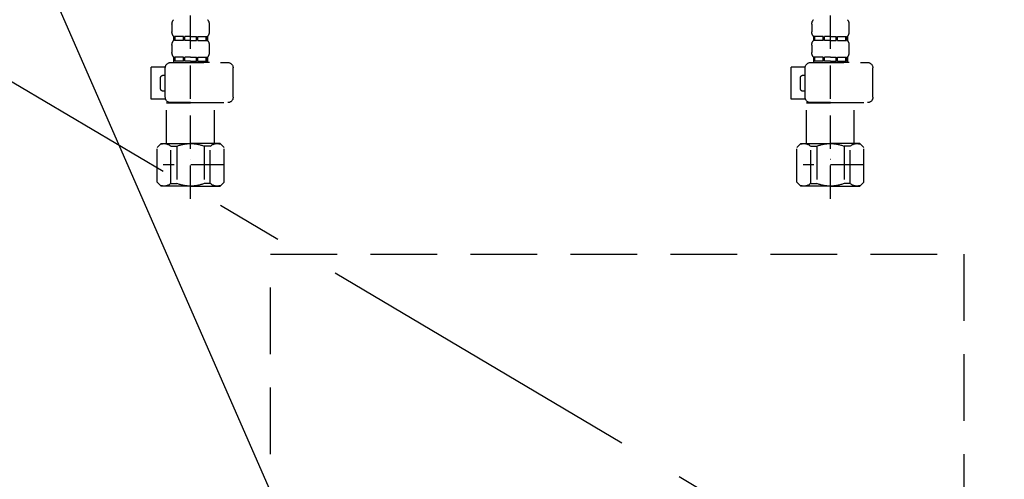
# Model space of a CAD drawing. Extents: x 27948 to 54421, y -22065 to -13195.
# Drawn here: x 30531 to 30900, y -19603 to -19430 of the extents above; entities that cross this region are included whole.
import ezdxf

# ---------------------------------------------------------------- set-up
doc = ezdxf.new("R2010")
doc.units = 0
doc.header["$LTSCALE"] = 50
doc.header["$MEASUREMENT"] = 0
for name, pattern in [('CENTER', [2, 1.25, -0.25, 0.25, -0.25]), ('DASHED', [0.75, 0.5, -0.25]), ('HIDDEN', [0.375, 0.25, -0.125])]:
    doc.linetypes.add(name, pattern=pattern)
doc.layers.get('0').update_dxf_attribs({"linetype": 'CONTINUOUS'})
for name, color, linetype in [('121-キャビネット（中）', 253, 'HIDDEN'), ('123-扉向き', 231, 'CENTER'), ('150-機器', 8, 'CONTINUOUS'), ('160-文字', 254, 'CONTINUOUS')]:
    doc.layers.add(name, color=color, linetype=linetype)
doc.styles.add('KH001', font='txt')
doc.dimstyles.new('KH1xx030', dxfattribs={"dimscale": 30, "dimtxt": 2, "dimasz": 0.6, "dimexe": 0.3, "dimexo": 1.2, "dimgap": 0.5, "dimtad": 3, "dimdec": 1, "dimdsep": 46, "dimlunit": 6, "dimtxsty": 'KH001', "dimblk": 'DOT', "dimcen": 1, "dimdle": 1, "dimclrd": 256, "dimclre": 256, "dimclrt": 256, "dimadec": 0, "dimazin": 0, "dimtfac": 1, "dimtdec": 1, "dimtix": 1, "dimtmove": 2, "dimatfit": 3, "dimldrblk": 'CLOSEDBLANK', "dimfxl": 1, "dimtolj": 1, "dimtzin": 0, "dimlwd": -1, "dimlwe": -1, "dimarcsym": 0})

# ---------------------------------------------------------------- blocks, each defined once
blk = doc.blocks.new('F402_S')
at = {"layer": '150-機器', "color": 13, "linetype": 'DASHED', "ltscale": 0.5}
for p, q in [((-120, -402.9), (-120, -308.59)), ((120, -402.9), (120, -308.59)), ((-126.98, -337.46), (-126.98, -340.26)), ((-113.02, -337.46), (-113.02, -340.26)), ((113.02, -337.46), (113.02, -340.26)), ((126.98, -337.46), (126.98, -340.26)), ((-126.38, -342), (-126.38, -343.5)), ((-125.99, -342), (-126.38, -342)), ((-125.99, -343.5), (-125.99, -342)), ((-125.8, -343.5), (-125.8, -342)), ((-122.67, -342), (-125.8, -342)), ((-122.67, -343.5), (-122.67, -342)), ((-122.21, -343.5), (-122.21, -342)), ((-120, -342), (-122.21, -342)), ((-120, -342), (-117.79, -342)), ((-117.79, -343.5), (-117.79, -342)), ((-117.33, -343.5), (-117.33, -342)), ((-117.33, -342), (-114.2, -342)), ((-114.2, -343.5), (-114.2, -342)), ((-114.01, -343.5), (-114.01, -342)), ((-114.01, -342), (-113.62, -342)), ((-113.62, -342), (-113.62, -343.5)), ((113.62, -342), (113.62, -343.5)), ((114.01, -342), (113.62, -342)), ((114.01, -343.5), (114.01, -342)), ((114.2, -343.5), (114.2, -342)), ((117.33, -342), (114.2, -342)), ((117.33, -343.5), (117.33, -342)), ((117.79, -343.5), (117.79, -342)), ((120, -342), (117.79, -342)), ((120, -342), (122.21, -342)), ((122.21, -343.5), (122.21, -342)), ((122.67, -343.5), (122.67, -342)), ((122.67, -342), (125.8, -342)), ((125.8, -343.5), (125.8, -342)), ((125.99, -343.5), (125.99, -342)), ((125.99, -342), (126.38, -342)), ((126.38, -342), (126.38, -343.5)), ((-126.98, -345.24), (-126.98, -348.03)), ((-125.99, -343.5), (-126.38, -343.5)), ((-122.67, -343.5), (-125.8, -343.5)), ((-120, -343.5), (-122.21, -343.5)), ((-120, -343.5), (-117.79, -343.5)), ((-117.33, -343.5), (-114.2, -343.5)), ((-114.01, -343.5), (-113.62, -343.5)), ((-113.02, -345.24), (-113.02, -348.03)), ((113.02, -345.24), (113.02, -348.03)), ((114.01, -343.5), (113.62, -343.5)), ((117.33, -343.5), (114.2, -343.5)), ((120, -343.5), (117.79, -343.5)), ((120, -343.5), (122.21, -343.5)), ((122.67, -343.5), (125.8, -343.5)), ((125.99, -343.5), (126.38, -343.5)), ((126.98, -345.24), (126.98, -348.03)), ((-125.99, -349.78), (-126.38, -349.78)), ((-126.38, -349.78), (-126.38, -351.78)), ((-125.99, -351.28), (-125.99, -349.78)), ((-122.67, -349.78), (-125.8, -349.78)), ((-125.8, -351.28), (-125.8, -349.78)), ((-122.67, -351.28), (-122.67, -349.78)), ((-120, -349.78), (-122.21, -349.78)), ((-122.21, -351.28), (-122.21, -349.78)), ((-120, -349.78), (-117.79, -349.78)), ((-117.79, -351.28), (-117.79, -349.78)), ((-117.33, -349.78), (-114.2, -349.78)), ((-117.33, -351.28), (-117.33, -349.78)), ((-114.2, -351.28), (-114.2, -349.78)), ((-114.01, -349.78), (-113.62, -349.78)), ((-114.01, -351.28), (-114.01, -349.78)), ((-113.62, -349.78), (-113.62, -351.78)), ((114.01, -349.78), (113.62, -349.78)), ((113.62, -349.78), (113.62, -351.78)), ((114.01, -351.28), (114.01, -349.78)), ((117.33, -349.78), (114.2, -349.78)), ((114.2, -351.28), (114.2, -349.78)), ((117.33, -351.28), (117.33, -349.78)), ((120, -349.78), (117.79, -349.78)), ((117.79, -351.28), (117.79, -349.78)), ((120, -349.78), (122.21, -349.78)), ((122.21, -351.28), (122.21, -349.78)), ((122.67, -349.78), (125.8, -349.78)), ((122.67, -351.28), (122.67, -349.78)), ((125.8, -351.28), (125.8, -349.78)), ((125.99, -349.78), (126.38, -349.78)), ((125.99, -351.28), (125.99, -349.78)), ((126.38, -349.78), (126.38, -351.78)), ((-135.96, -364.84), (-135.96, -353.77)), ((-112.52, -351.78), (-133.96, -351.78)), ((-127.08, -351.78), (-120, -351.78)), ((-125.99, -351.28), (-126.38, -351.28)), ((-122.67, -351.28), (-125.8, -351.28)), ((-120, -351.28), (-122.21, -351.28)), ((-120, -351.28), (-117.79, -351.28)), ((-117.33, -351.28), (-114.2, -351.28)), ((-114.01, -351.28), (-113.62, -351.28)), ((-110.54, -353.57), (-105.24, -353.57)), ((-110.53, -364.84), (-110.53, -353.77)), ((-105.24, -365.54), (-105.24, -353.57)), ((104.04, -364.84), (104.04, -353.77)), ((127.48, -351.78), (106.04, -351.78)), ((112.92, -351.78), (120, -351.78)), ((114.01, -351.28), (113.62, -351.28)), ((117.33, -351.28), (114.2, -351.28)), ((120, -351.28), (117.79, -351.28)), ((120, -351.28), (122.21, -351.28)), ((122.67, -351.28), (125.8, -351.28)), ((125.99, -351.28), (126.38, -351.28)), ((129.46, -353.57), (134.76, -353.57)), ((129.47, -364.84), (129.47, -353.77)), ((134.76, -365.54), (134.76, -353.57)), ((-109.73, -356.56), (-110.53, -356.56)), ((-108.73, -361.55), (-108.73, -357.56)), ((130.27, -356.56), (129.47, -356.56)), ((131.27, -361.55), (131.27, -357.56)), ((-110.65, -365.54), (-105.24, -365.54)), ((-110.53, -362.55), (-109.73, -362.55)), ((129.35, -365.54), (134.76, -365.54)), ((129.47, -362.55), (130.27, -362.55)), ((-120, -366.84), (-133.96, -366.84)), ((-128.88, -366.84), (-128.98, -366.93)), ((-128.98, -366.93), (-120, -366.93)), ((-128.98, -382.19), (-128.98, -366.93)), ((-120, -366.84), (-112.52, -366.84)), ((-111.02, -366.93), (-120, -366.93)), ((-111.12, -366.84), (-111.02, -366.93)), ((-111.02, -382.19), (-111.02, -366.93)), ((120, -366.84), (106.04, -366.84)), ((111.12, -366.84), (111.02, -366.93)), ((111.02, -366.93), (120, -366.93)), ((111.02, -382.19), (111.02, -366.93)), ((120, -366.84), (127.48, -366.84)), ((128.98, -366.93), (120, -366.93)), ((128.88, -366.84), (128.98, -366.93)), ((128.98, -382.19), (128.98, -366.93)), ((-132.57, -383.69), (-131.07, -382.19)), ((-132.57, -396.66), (-132.57, -383.69)), ((-131.07, -382.19), (-120, -382.19)), ((-129.93, -382.19), (-120, -382.19)), ((-127.37, -383.19), (-125.13, -383.19)), ((-127.37, -397.15), (-127.37, -383.19)), ((-125.13, -383.19), (-125.13, -397.15)), ((-110.07, -382.19), (-120, -382.19)), ((-108.93, -382.19), (-120, -382.19)), ((-112.63, -383.19), (-114.87, -383.19)), ((-114.87, -383.19), (-114.87, -397.15)), ((-112.63, -397.15), (-112.63, -383.19)), ((-107.43, -383.69), (-108.93, -382.19)), ((-107.43, -396.66), (-107.43, -383.69)), ((107.43, -383.69), (108.93, -382.19)), ((107.43, -396.66), (107.43, -383.69)), ((108.93, -382.19), (120, -382.19)), ((110.07, -382.19), (120, -382.19)), ((112.63, -383.19), (114.87, -383.19)), ((112.63, -397.15), (112.63, -383.19)), ((114.87, -383.19), (114.87, -397.15)), ((129.93, -382.19), (120, -382.19)), ((131.07, -382.19), (120, -382.19)), ((127.37, -383.19), (125.13, -383.19)), ((125.13, -383.19), (125.13, -397.15)), ((127.37, -397.15), (127.37, -383.19)), ((132.57, -383.69), (131.07, -382.19)), ((132.57, -396.66), (132.57, -383.69)), ((-132.57, -390.17), (-109.78, -390.17)), ((-120, -388.18), (-119.96, -388.18)), ((107.43, -390.17), (130.22, -390.17)), ((120, -388.18), (120.04, -388.18)), ((-132.57, -396.66), (-131.07, -398.15)), ((-120, -398.15), (-131.07, -398.15)), ((-127.37, -397.15), (-125.13, -397.15)), ((-120, -398.15), (-108.93, -398.15)), ((-112.63, -397.15), (-114.87, -397.15)), ((-107.43, -396.66), (-108.93, -398.15)), ((107.43, -396.66), (108.93, -398.15)), ((120, -398.15), (108.93, -398.15)), ((112.63, -397.15), (114.87, -397.15)), ((120, -398.15), (131.07, -398.15)), ((127.37, -397.15), (125.13, -397.15)), ((132.57, -396.66), (131.07, -398.15))]:
    blk.add_line(p, q, dxfattribs=at)
for centre, radius, start, end in [((-124.14, -337.46), 2.84, 142.1507, 180), ((-115.86, -337.46), 2.84, 0, 37.8493), ((115.86, -337.46), 2.84, 142.1507, 180), ((124.14, -337.46), 2.84, 0, 37.8493), ((-124.14, -340.26), 2.84, 180, 217.8493), ((-115.86, -340.26), 2.84, 322.1507, 0), ((115.86, -340.26), 2.84, 180, 217.8493), ((124.14, -340.26), 2.84, 322.1507, 0), ((-124.14, -345.24), 2.84, 142.1507, 180), ((-115.86, -345.24), 2.84, 0, 37.8493), ((115.86, -345.24), 2.84, 142.1507, 180), ((124.14, -345.24), 2.84, 0, 37.8493), ((-124.14, -348.03), 2.84, 180, 217.8493), ((-115.86, -348.03), 2.84, 322.1507, 0), ((115.86, -348.03), 2.84, 180, 217.8493), ((124.14, -348.03), 2.84, 322.1507, 0), ((-133.96, -353.77), 1.99, 90, 180), ((-112.52, -353.77), 1.99, 0, 90), ((106.04, -353.77), 1.99, 90, 180), ((127.48, -353.77), 1.99, 0, 90), ((-109.73, -357.56), 0.997, 0, 90), ((130.27, -357.56), 0.997, 0, 90), ((-109.73, -361.55), 0.997, 270, 0), ((130.27, -361.55), 0.997, 270, 0), ((-133.96, -364.84), 1.99, 180.001, 270), ((-112.52, -364.84), 1.99, 270, 359.999), ((106.04, -364.84), 1.99, 180.001, 270), ((127.48, -364.84), 1.99, 270, 359.999), ((-129.97, -386.08), 3.89, 48.036, 110.221), ((-120.03, -396.08), 13.89, 89.864, 111.555), ((-119.97, -396.08), 13.89, 68.445, 90.136), ((-110.03, -386.08), 3.89, 69.779, 131.964), ((110.03, -386.08), 3.89, 48.036, 110.221), ((119.97, -396.08), 13.89, 89.864, 111.555), ((120.03, -396.08), 13.89, 68.445, 90.136), ((129.97, -386.08), 3.89, 69.779, 131.964), ((-129.97, -394.26), 3.89, 249.779, 311.964), ((-120, -384.43), 13.72, 248.018, 270), ((-120, -384.43), 13.72, 270, 291.982), ((-110.03, -394.26), 3.89, 228.036, 290.221), ((110.03, -394.26), 3.89, 249.779, 311.964), ((120, -384.43), 13.72, 248.018, 270), ((120, -384.43), 13.72, 270, 291.982), ((129.97, -394.26), 3.89, 228.036, 290.221)]:
    blk.add_arc(centre, radius, start, end, dxfattribs=at)
blk = doc.blocks.new('包丁差し_S')
at = {"layer": '121-キャビネット（中）', "color": 13, "ltscale": 2}
blk.add_lwpolyline([(-122.01, -233), (121.99, -233, 0.414214), (129.99, -225), (129.99, 0), (-130.01, 0), (-130.01, -225, 0.414214)], format="xyb", close=True, dxfattribs=at)
blk = doc.blocks.new('_ClosedBlank')
at = {"color": 0, "linetype": 'ByBlock', "lineweight": -2}
for p, q in [((-1, 0.167), (0, 0)), ((-1, 0.167), (-1, -0.167)), ((0, 0), (-1, -0.167))]:
    blk.add_line(p, q, dxfattribs=at)
blk = doc.blocks.new('_Dot')
at = {"color": 0, "linetype": 'ByBlock', "lineweight": -2}
blk.add_line((-0.5, 0), (-1, 0), dxfattribs=at)
at = {"color": 0, "linetype": 'ByBlock', "const_width": 0.5}
blk.add_lwpolyline([(-0.25, 0, 1), (0.25, 0, 1)], format="xyb", close=True, dxfattribs=at)

msp = doc.modelspace()

# ---------------------------------------------------------------- linework, layer by layer
at = {"layer": '123-扉向き', "ltscale": 2}
msp.add_line((30304.62, -19321.55), (31204.62, -19854.26), dxfattribs=at)

# ---------------------------------------------------------------- block references
at = {"layer": '150-機器', "xscale": -1}
for name, p in [('F402_S', (30714.62, -19094.55)), ('包丁差し_S', (30754.61, -19518.26))]:
    msp.add_blockref(name, p, dxfattribs=at)

# ---------------------------------------------------------------- leaders
at = {"layer": '160-文字', "annotation_type": 0, "has_hookline": 1, "hookline_direction": 1, "text_width": 298.86}
msp.add_leader([(30634.62, -19630.05), (30367.78, -19020.17), (30367.18, -19020.17)], dimstyle='KH1xx030', override={"dimgap": 0.5, "dimtad": 1}, dxfattribs=at)

doc.saveas('drawing.dxf')
